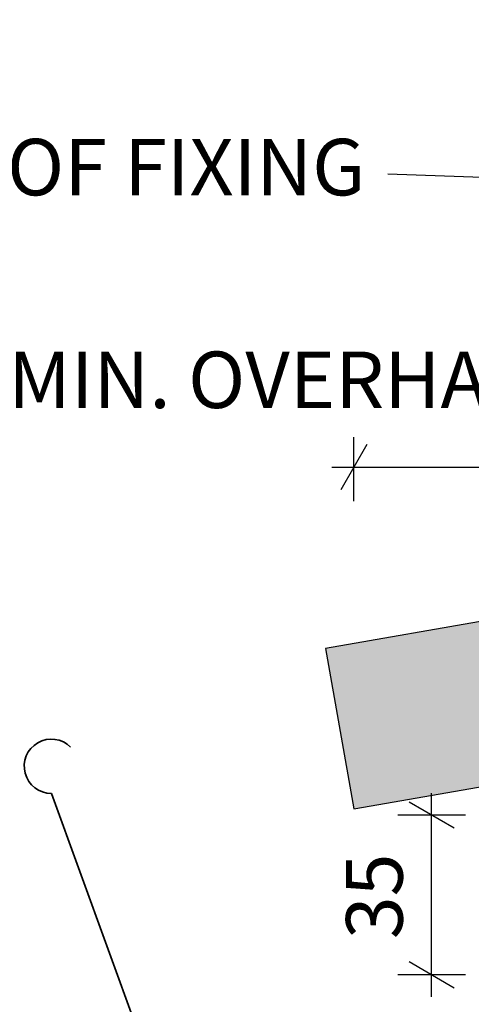
# Model space of a CAD drawing. Units: millimetres. Extents: x 7 to 290, y 5 to 189.
# Drawn here: x 67 to 87, y 115 to 159 of the extents above; entities that cross this region are included whole.
import ezdxf
from ezdxf.xclip import XClip

# ---------------------------------------------------------------- set-up
doc = ezdxf.new("R2010")
doc.units = ezdxf.units.MM
doc.header["$MEASUREMENT"] = 0
doc.header["$XCLIPFRAME"] = 2
doc.linetypes.add('Wipeout_Contour', pattern=[1000, 0, -1000])
doc.layers.add('Doc_ Floor', color=7, linetype='Continuous')
doc.styles.add('GENERATED_STYLE_1', font='txt')

# ---------------------------------------------------------------- blocks, each defined once
blk = doc.blocks.new('Drawing_1_2', base_point=(-142.721, 95.825))
at = {"linetype": 'Continuous', "lineweight": 25}
blk.add_hatch(color=253, dxfattribs=at).paths.add_polyline_path([(81.965, 123.626), (239.686, 151.437), (238.436, 158.527), (80.715, 130.717)])
at = {"linetype": 'Continuous'}
for p, q in [((238.436, 158.527), (80.715, 130.717)), ((81.965, 123.626), (239.686, 151.437)), ((80.715, 130.717), (81.965, 123.626))]:
    blk.add_line(p, q, dxfattribs=at)
at = {"color": 251, "linetype": 'Continuous', "lineweight": 35}
blk.add_line((75.004, 106.737), (68.607, 124.315), dxfattribs=at)
blk.add_arc((68.607, 125.515), 1.2, 45, 270, dxfattribs=at)
at = {"layer": 'Doc_ Floor', "linetype": 'Continuous'}
for p, q in [((81.965, 137.242), (81.965, 140.242)), ((82.543, 139.742), (81.388, 137.742)), ((80.987, 138.742), (81.965, 138.742)), ((81.965, 138.742), (91.946, 138.742)), ((85.403, 123.35), (85.403, 124.328)), ((86.403, 122.773), (84.403, 123.928)), ((86.903, 123.35), (83.903, 123.35)), ((85.403, 116.298), (85.403, 123.35)), ((84.403, 116.875), (86.403, 115.721)), ((86.903, 116.298), (83.903, 116.298)), ((85.403, 115.32), (85.403, 116.298))]:
    blk.add_line(p, q, dxfattribs=at)
at = {"layer": 'Doc_ Floor', "linetype": 'Continuous', "insert": (82.473, 151.685), "char_height": 2.5, "attachment_point": 6, "style": 'GENERATED_STYLE_1'}
blk.add_mtext('{ROOF FIXING}', dxfattribs=at)
at = {"color": 254, "linetype": 'Wipeout_Contour', "lineweight": 0, "ltscale": 584.56352}
blk.add_wipeout([(85.093, 117.681), (85.093, 121.967), (82.214, 121.967), (82.214, 117.681)], dxfattribs=at).dxf.layer = 'Doc_ Floor'
at = {"layer": 'Doc_ Floor', "linetype": 'Continuous', "insert": (84.903, 117.871), "char_height": 2.5, "attachment_point": 7, "rotation": 90, "style": 'GENERATED_STYLE_1'}
blk.add_mtext('{35}', dxfattribs=at)
at = {"color": 254, "linetype": 'Wipeout_Contour', "lineweight": 0, "ltscale": 652.251208}
blk.add_wipeout([(61.645, 140.073), (96.48, 140.073), (96.48, 143.573), (61.645, 143.573)], dxfattribs=at).dxf.layer = 'Doc_ Floor'
at = {"layer": 'Doc_ Floor', "linetype": 'Continuous', "flags": 128}
blk.add_lwpolyline([(106.082, 138.717), (105.412, 140.454), (104.672, 142.047), (103.856, 143.501), (102.957, 144.819), (101.97, 146.007), (100.888, 147.069), (99.705, 148.008), (98.414, 148.831), (97.01, 149.54), (95.486, 150.14), (93.836, 150.636), (92.053, 151.032), (90.132, 151.332), (88.066, 151.541), (83.473, 151.704)], dxfattribs=at)
at = {"layer": 'Doc_ Floor', "linetype": 'Continuous', "insert": (62.145, 140.573), "char_height": 2.5, "attachment_point": 7, "style": 'GENERATED_STYLE_1'}
blk.add_mtext('{50 MIN. OVERHANG}', dxfattribs=at)

msp = doc.modelspace()

# ---------------------------------------------------------------- block references
at = {"linetype": 'Continuous'}
ref = msp.add_blockref('Drawing_1_2', (-142.721, 95.825), dxfattribs=at)
XClip(ref).set_block_clipping_path([(28.2440270815, 39.8718409745), (256.5849483803, 189.4745304611)])

doc.saveas('drawing.dxf')
